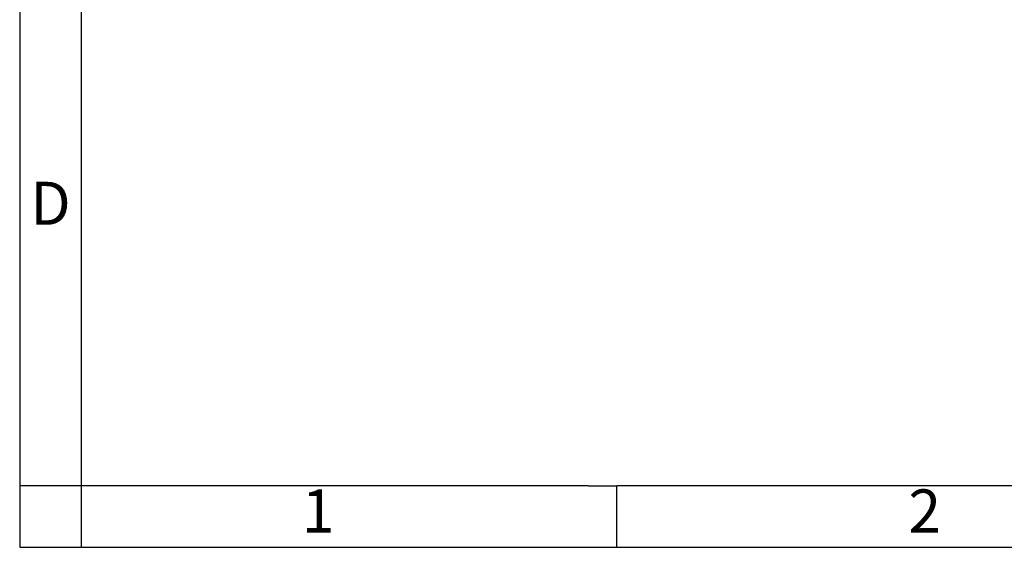
# Model space of a CAD drawing. Units: millimetres. Extents: x -415 to -118, y -267 to -57.
# Drawn here: x -415 to -336, y -267 to -224 of the extents above; entities that cross this region are included whole.
import ezdxf

# ---------------------------------------------------------------- set-up
doc = ezdxf.new("R2010")
doc.units = ezdxf.units.MM
doc.layers.add('1', color=7, linetype='Continuous')
doc.styles.add('CONVERTER_11', font='txt.shx', dxfattribs={"width": 0.9})

# ---------------------------------------------------------------- blocks, each defined once
blk = doc.blocks.new('_rahmen', base_point=(-123.5, -267))
at = {"layer": '1', "color": 2, "linetype": 'Continuous'}
for p, q in [((-415.5, -212), (-415.5, -262)), ((-410.5, -262), (-415.5, -262)), ((-415.5, -262), (-415.5, -267)), ((-410.5, -262), (-410.5, -267)), ((-367, -267), (-367, -262)), ((-415.5, -267), (-410.5, -267)), ((-410.5, -267), (-367, -267)), ((-367, -267), (-317, -267))]:
    blk.add_line(p, q, dxfattribs=at)
at = {"layer": '1', "color": 6, "linetype": 'Continuous'}
for p, q in [((-410.5, -212), (-410.5, -262)), ((-375.5, -262), (-410.5, -262)), ((-369.3, -262), (-375.5, -262)), ((-369.3, -262), (-367, -262)), ((-322.045, -262), (-367, -262))]:
    blk.add_line(p, q, dxfattribs=at)
at = {"layer": '1', "color": 7, "char_height": 3.5, "attachment_point": 5, "line_spacing_factor": 1.20048, "style": 'CONVERTER_11'}
for s, insert in [('D', (-413, -239.5)), ('2', (-342, -264.5)), ('1', (-391.25, -264.5))]:
    blk.add_mtext(s, dxfattribs=dict(at, insert=insert))
blk = doc.blocks.new('A4I_CS', base_point=(-123.5, -267))
at = {"layer": '1'}
blk.add_blockref('_rahmen', (-123.5, -267), dxfattribs=at)
blk = doc.blocks.new('1')
blk.add_blockref('A4I_CS', (-123.5, -267))

msp = doc.modelspace()

# ---------------------------------------------------------------- block references
at = {"layer": '1'}
msp.add_blockref('1', (0, 0), dxfattribs=at)

doc.saveas('drawing.dxf')
